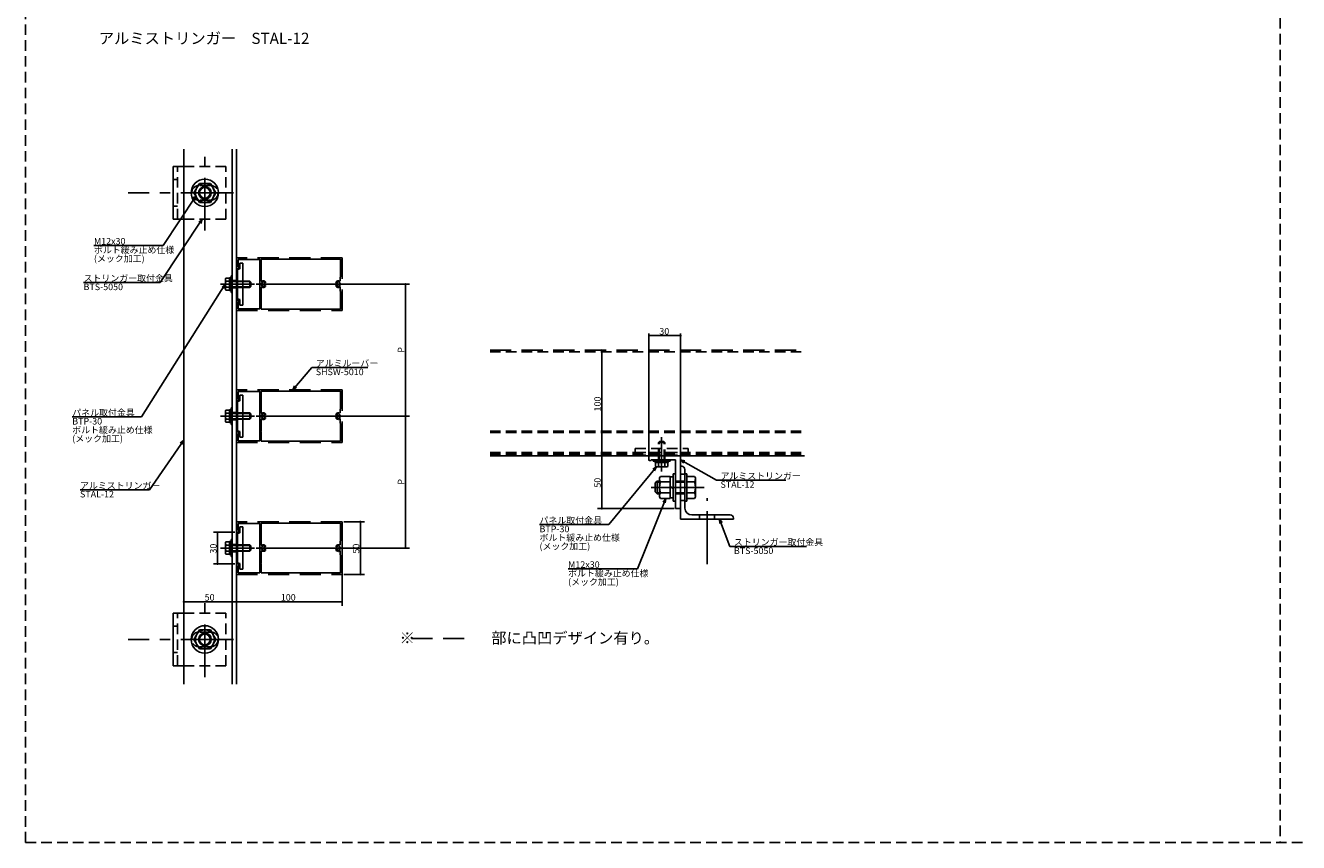
# Model space of a CAD drawing. Extents: x 0 to 1189, y -421 to 841.
# Drawn here: x 0 to 603, y -421 to -33 of the extents above; entities that cross this region are included whole.
import ezdxf

# ---------------------------------------------------------------- set-up
doc = ezdxf.new("R2010")
doc.units = 0
doc.header["$LTSCALE"] = 20
for name, pattern in [('CENTER', [2, 1.25, -0.25, 0.25, -0.25]), ('DASHED', [0.75, 0.5, -0.25]), ('HIDDEN', [0.375, 0.25, -0.125])]:
    doc.linetypes.add(name, pattern=pattern)
for name, color, linetype in [('BOLT', 2, 'CONTINUOUS'), ('PANEL', 4, 'CONTINUOUS'), ('SA101', 1, 'CONTINUOUS'), ('STRINGER', 7, 'CONTINUOUS'), ('SUNPO', 3, 'CONTINUOUS')]:
    doc.layers.add(name, color=color, linetype=linetype)
doc.styles.add('KNJYOKO', font='TXT', dxfattribs={"bigfont": 'BIGFONT'})
doc.dimstyles.get("Standard").update_dxf_attribs({"dimtxt": 0.18, "dimasz": 0.18, "dimexe": 0.18, "dimexo": 0.0625, "dimgap": 0.09, "dimtad": 0, "dimtih": 1, "dimtoh": 1, "dimdec": 4, "dimzin": 0, "dimdsep": 46, "dimtxsty": 'STANDARD', "dimcen": 0.09, "dimadec": 0, "dimazin": 0, "dimtfac": 1, "dimtdec": 4, "dimtofl": 0, "dimtmove": 0, "dimatfit": 3, "dimfxl": 1, "dimtolj": 1, "dimtzin": 0, "dimarcsym": 0})

# ---------------------------------------------------------------- blocks, each defined once
blk = doc.blocks.new('M12')
at = {"layer": 'SUNPO', "color": 0, "linetype": 'ByBlock'}
for p, q in [((0, 0), (-13.35, -33.39)), ((0, 0), (-1.3, -1.63)), ((-0.19, -2.08), (0, 0)), ((-13.35, -33.39), (-46.21, -33.39))]:
    blk.add_line(p, q, dxfattribs=at)
blk.add_text('M12x30', height=3.1, dxfattribs=at).set_placement((-46.21, -32.89))
at = {"layer": 'SUNPO', "color": 0, "linetype": 'ByBlock', "style": 'KNJYOKO'}
for s, p in [('ボルト緩み止め仕様', (-46.21, -36.99)), ('(メック加工)', (-46.21, -41.09))]:
    blk.add_text(s, height=3.1, dxfattribs=at).set_placement(p)
blk = doc.blocks.new('M13')
at = {"layer": 'SUNPO', "color": 0, "linetype": 'ByBlock'}
for p, q in [((0, 0), (-22.48, -27.37)), ((0, 0), (-1.73, -1.16)), ((-0.81, -1.93), (0, 0)), ((-22.48, -27.37), (-55.35, -27.37))]:
    blk.add_line(p, q, dxfattribs=at)
at = {"layer": 'SUNPO', "color": 0, "linetype": 'ByBlock', "style": 'KNJYOKO'}
for s, p in [('パネル取付金具', (-55.35, -26.87)), ('ボルト緩み止め仕様', (-55.35, -35.07)), ('(メック加工)', (-55.35, -39.17))]:
    blk.add_text(s, height=3.1, dxfattribs=at).set_placement(p)
at = {"layer": 'SUNPO', "color": 0, "linetype": 'ByBlock'}
blk.add_text('BTP-30', height=3.1, dxfattribs=at).set_placement((-55.35, -30.97))
blk = doc.blocks.new('M14')
at = {"layer": 'SUNPO', "color": 0, "linetype": 'ByBlock'}
for p, q in [((0, 0), (16.96, -9.64)), ((2.04, -0.47), (0, 0)), ((0, 0), (1.44, -1.51)), ((16.96, -9.64), (49.83, -9.64))]:
    blk.add_line(p, q, dxfattribs=at)
at = {"layer": 'SUNPO', "color": 0, "linetype": 'ByBlock', "style": 'KNJYOKO'}
blk.add_text('アルミストリンガー', height=3.1, dxfattribs=at).set_placement((18.89, -9.14))
at = {"layer": 'SUNPO', "color": 0, "linetype": 'ByBlock'}
blk.add_text('STAL-12', height=3.1, dxfattribs=at).set_placement((18.89, -13.24))
blk = doc.blocks.new('M15')
at = {"layer": 'SUNPO', "color": 0, "linetype": 'ByBlock'}
for p, q in [((0, 0), (4.92, -12.94)), ((1.27, -1.66), (0, 0)), ((0, 0), (0.15, -2.08)), ((4.92, -12.94), (41.27, -12.94))]:
    blk.add_line(p, q, dxfattribs=at)
at = {"layer": 'SUNPO', "color": 0, "linetype": 'ByBlock', "style": 'KNJYOKO'}
blk.add_text('ストリンガー取付金具', height=3.1, dxfattribs=at).set_placement((6.85, -12.44))
at = {"layer": 'SUNPO', "color": 0, "linetype": 'ByBlock'}
blk.add_text('BTS-5050', height=3.1, dxfattribs=at).set_placement((6.85, -16.54))
blk = doc.blocks.new('*D37')
at = {"layer": 'SUNPO', "color": 0, "linetype": 'ByBlock'}
for p, q in [((295.41, -236.76), (295.41, -179.41)), ((310.41, -180.41), (295.41, -180.41)), ((310.41, -236.51), (310.41, -179.41))]:
    blk.add_line(p, q, dxfattribs=at)
at = {"layer": 'SUNPO', "color": 0, "linetype": 'ByBlock', "const_width": 0.5}
for points in [[(295.66, -180.41, 1), (295.16, -180.41, 1)], [(310.66, -180.41, 1), (310.16, -180.41, 1)]]:
    blk.add_lwpolyline(points, format="xyb", close=True, dxfattribs=at)
at = {"layer": 'SUNPO', "color": 0, "linetype": 'ByBlock'}
blk.add_text('30', height=3.1, dxfattribs=at).set_placement((300.31, -179.91))
blk = doc.blocks.new('M24')
at = {"layer": 'SUNPO', "color": 0, "linetype": 'ByBlock'}
for p, q in [((0, 0), (-16.29, -23.48)), ((0, 0), (-1.63, -1.3)), ((-0.65, -1.99), (0, 0)), ((-16.29, -23.48), (-49.15, -23.48))]:
    blk.add_line(p, q, dxfattribs=at)
blk.add_text('STAL-12', height=3.1, dxfattribs=at).set_placement((-49.15, -27.08))
at = {"layer": 'SUNPO', "color": 0, "linetype": 'ByBlock', "style": 'KNJYOKO'}
blk.add_text('アルミストリンガー', height=3.1, dxfattribs=at).set_placement((-49.15, -22.98))
blk = doc.blocks.new('M25')
at = {"layer": 'SUNPO', "color": 0, "linetype": 'ByBlock'}
for p, q in [((0, 0), (-19.79, -29.99)), ((0, 0), (-1.6, -1.34)), ((-0.6, -2), (0, 0)), ((-19.79, -29.99), (-56.14, -29.99))]:
    blk.add_line(p, q, dxfattribs=at)
at = {"layer": 'SUNPO', "color": 0, "linetype": 'ByBlock', "style": 'KNJYOKO'}
blk.add_text('ストリンガー取付金具', height=3.1, dxfattribs=at).set_placement((-56.14, -29.49))
at = {"layer": 'SUNPO', "color": 0, "linetype": 'ByBlock'}
blk.add_text('BTS-5050', height=3.1, dxfattribs=at).set_placement((-56.14, -33.59))
blk = doc.blocks.new('M26')
at = {"layer": 'SUNPO', "color": 0, "linetype": 'ByBlock'}
for p, q in [((0, 0), (-15.35, -23.48)), ((0, 0), (-1.6, -1.35)), ((-0.59, -2), (0, 0)), ((-15.35, -23.48), (-48.22, -23.48))]:
    blk.add_line(p, q, dxfattribs=at)
at = {"layer": 'SUNPO', "color": 0, "linetype": 'ByBlock', "style": 'KNJYOKO'}
for s, p in [('ボルト緩み止め仕様', (-48.22, -27.08)), ('(メック加工)', (-48.22, -31.18))]:
    blk.add_text(s, height=3.1, dxfattribs=at).set_placement(p)
at = {"layer": 'SUNPO', "color": 0, "linetype": 'ByBlock'}
blk.add_text('M12x30', height=3.1, dxfattribs=at).set_placement((-48.22, -22.98))
blk = doc.blocks.new('M27')
at = {"layer": 'SUNPO', "color": 0, "linetype": 'ByBlock'}
for p, q in [((0, 0), (-39.65, -62.85)), ((0, 0), (-1.57, -1.37)), ((-0.56, -2.01), (0, 0)), ((-39.65, -62.85), (-72.52, -62.85))]:
    blk.add_line(p, q, dxfattribs=at)
at = {"layer": 'SUNPO', "color": 0, "linetype": 'ByBlock', "style": 'KNJYOKO'}
for s, p in [('パネル取付金具', (-72.52, -62.35)), ('ボルト緩み止め仕様', (-72.52, -70.55)), ('(メック加工)', (-72.52, -74.65))]:
    blk.add_text(s, height=3.1, dxfattribs=at).set_placement(p)
at = {"layer": 'SUNPO', "color": 0, "linetype": 'ByBlock'}
blk.add_text('BTP-30', height=3.1, dxfattribs=at).set_placement((-72.52, -66.45))
blk = doc.blocks.new('*D69')
at = {"layer": 'SUNPO', "color": 0, "linetype": 'ByBlock'}
for p, q in [((109.33, -156.03), (182, -156.03)), ((180, -156.03), (180, -218.53)), ((109.33, -218.53), (182, -218.53))]:
    blk.add_line(p, q, dxfattribs=at)
at = {"layer": 'SUNPO', "color": 0, "linetype": 'ByBlock', "const_width": 0.5}
for points in [[(180.25, -156.03, 1), (179.75, -156.03, 1)], [(180.25, -218.53, 1), (179.75, -218.53, 1)]]:
    blk.add_lwpolyline(points, format="xyb", close=True, dxfattribs=at)
at = {"layer": 'SUNPO', "color": 0, "linetype": 'ByBlock'}
blk.add_text('P', height=3.1, rotation=90, dxfattribs=at).set_placement((179.5, -188.48))
blk = doc.blocks.new('*D70')
at = {"layer": 'SUNPO', "color": 0, "linetype": 'ByBlock'}
for p, q in [((109.33, -218.53), (182, -218.53)), ((180, -218.53), (180, -281.03)), ((109.33, -281.03), (182, -281.03))]:
    blk.add_line(p, q, dxfattribs=at)
at = {"layer": 'SUNPO', "color": 0, "linetype": 'ByBlock', "const_width": 0.5}
for points in [[(180.25, -218.53, 1), (179.75, -218.53, 1)], [(180.25, -281.03, 1), (179.75, -281.03, 1)]]:
    blk.add_lwpolyline(points, format="xyb", close=True, dxfattribs=at)
at = {"layer": 'SUNPO', "color": 0, "linetype": 'ByBlock'}
blk.add_text('P', height=3.1, rotation=90, dxfattribs=at).set_placement((179.5, -250.98))
blk = doc.blocks.new('*D71')
at = {"layer": 'SUNPO', "color": 0, "linetype": 'ByBlock'}
for p, q in [((99.2, -273.53), (89.05, -273.53)), ((91.05, -288.53), (91.05, -273.53)), ((99.2, -288.53), (89.05, -288.53))]:
    blk.add_line(p, q, dxfattribs=at)
at = {"layer": 'SUNPO', "color": 0, "linetype": 'ByBlock', "const_width": 0.5}
for points in [[(91.3, -273.53, 1), (90.8, -273.53, 1)], [(91.3, -288.53, 1), (90.8, -288.53, 1)]]:
    blk.add_lwpolyline(points, format="xyb", close=True, dxfattribs=at)
at = {"layer": 'SUNPO', "color": 0, "linetype": 'ByBlock'}
blk.add_text('30', height=3.1, rotation=90, dxfattribs=at).set_placement((90.55, -283.63))
blk = doc.blocks.new('*D72')
at = {"layer": 'SUNPO', "color": 0, "linetype": 'ByBlock'}
blk.add_line((75, -306.43), (100, -306.43), dxfattribs=at)
at = {"layer": 'SUNPO', "color": 0, "linetype": 'ByBlock', "const_width": 0.5}
for points in [[(75.25, -306.43, 1), (74.75, -306.43, 1)], [(100.25, -306.43, 1), (99.75, -306.43, 1)]]:
    blk.add_lwpolyline(points, format="xyb", close=True, dxfattribs=at)
at = {"layer": 'SUNPO', "color": 0, "linetype": 'ByBlock'}
blk.add_text('50', height=3.1, dxfattribs=at).set_placement((84.9, -305.93))
blk = doc.blocks.new('*D73')
at = {"layer": 'SUNPO', "color": 0, "linetype": 'ByBlock'}
for p, q in [((150, -270.58), (150, -308.43)), ((100, -306.43), (150, -306.43))]:
    blk.add_line(p, q, dxfattribs=at)
at = {"layer": 'SUNPO', "color": 0, "linetype": 'ByBlock', "const_width": 0.5}
for points in [[(100.25, -306.43, 1), (99.75, -306.43, 1)], [(150.25, -306.43, 1), (149.75, -306.43, 1)]]:
    blk.add_lwpolyline(points, format="xyb", close=True, dxfattribs=at)
at = {"layer": 'SUNPO', "color": 0, "linetype": 'ByBlock'}
blk.add_text('100', height=3.1, dxfattribs=at).set_placement((121, -305.93))
blk = doc.blocks.new('*D81')
at = {"layer": 'SUNPO', "color": 0, "linetype": 'ByBlock'}
blk.add_line((273.09, -237.31), (273.09, -187.31), dxfattribs=at)
at = {"layer": 'SUNPO', "color": 0, "linetype": 'ByBlock', "const_width": 0.5}
for points in [[(273.34, -187.31, 1), (272.84, -187.31, 1)], [(273.34, -237.31, 1), (272.84, -237.31, 1)]]:
    blk.add_lwpolyline(points, format="xyb", close=True, dxfattribs=at)
at = {"layer": 'SUNPO', "color": 0, "linetype": 'ByBlock'}
blk.add_text('100', height=3.1, rotation=90, dxfattribs=at).set_placement((272.59, -216.3))
blk = doc.blocks.new('*D82')
at = {"layer": 'SUNPO', "color": 0, "linetype": 'ByBlock'}
for p, q in [((273.09, -262.31), (273.09, -237.31)), ((307.36, -262.31), (271.09, -262.31))]:
    blk.add_line(p, q, dxfattribs=at)
at = {"layer": 'SUNPO', "color": 0, "linetype": 'ByBlock', "const_width": 0.5}
for points in [[(273.34, -237.31, 1), (272.84, -237.31, 1)], [(273.34, -262.31, 1), (272.84, -262.31, 1)]]:
    blk.add_lwpolyline(points, format="xyb", close=True, dxfattribs=at)
at = {"layer": 'SUNPO', "color": 0, "linetype": 'ByBlock'}
blk.add_text('50', height=3.1, rotation=90, dxfattribs=at).set_placement((272.59, -252.41))
blk = doc.blocks.new('M33')
at = {"layer": 'SUNPO', "color": 0, "linetype": 'ByBlock'}
for p, q in [((0, 0), (8.94, 10.49)), ((8.94, 10.49), (35.59, 10.49)), ((0.84, 1.91), (0, 0)), ((0, 0), (1.75, 1.13))]:
    blk.add_line(p, q, dxfattribs=at)
at = {"layer": 'SUNPO', "color": 0, "linetype": 'ByBlock', "style": 'KNJYOKO'}
blk.add_text('アルミルーバー', height=3.1, dxfattribs=at).set_placement((10.86, 10.99))
at = {"layer": 'SUNPO', "color": 0, "linetype": 'ByBlock'}
blk.add_text('SHSW-5010', height=3.1, dxfattribs=at).set_placement((10.86, 6.89))
blk = doc.blocks.new('*D91')
at = {"layer": 'SUNPO', "color": 0, "linetype": 'ByBlock'}
for p, q in [((150.8, -268.53), (160.71, -268.53)), ((158.71, -293.53), (158.71, -268.53)), ((150.8, -293.53), (160.71, -293.53))]:
    blk.add_line(p, q, dxfattribs=at)
at = {"layer": 'SUNPO', "color": 0, "linetype": 'ByBlock', "const_width": 0.5}
for points in [[(158.96, -268.53, 1), (158.46, -268.53, 1)], [(158.96, -293.53, 1), (158.46, -293.53, 1)]]:
    blk.add_lwpolyline(points, format="xyb", close=True, dxfattribs=at)
at = {"layer": 'SUNPO', "color": 0, "linetype": 'ByBlock'}
blk.add_text('50', height=3.1, rotation=90, dxfattribs=at).set_placement((158.21, -283.63))

msp = doc.modelspace()

# ---------------------------------------------------------------- linework, layer by layer
at = {"layer": 'BOLT', "linetype": 'CENTER'}
for p, q in [((85, -130.67019), (85, -95.31547)), ((98.6031, -112.76442), (48.71348, -112.76442)), ((92.42838, -156.02883), (108.53198, -156.02883)), ((92.42838, -218.52883), (108.53198, -218.52883)), ((301.4093, -244.79666), (301.4093, -228.43526)), ((321.49031, -252.30662), (295.21446, -252.30662)), ((322.9093, -288.59314), (322.9093, -257.44089)), ((92.42838, -281.02883), (108.53198, -281.02883)), ((85, -342.19902), (85, -306.8443)), ((98.6031, -324.29325), (48.71348, -324.29325))]:
    msp.add_line(p, q, dxfattribs=at)
at = {"layer": 'BOLT', "linetype": 'Continuous'}
for p, q in [((70, -125.26442), (70, -100.26442)), ((70, -100.26442), (75, -100.26442)), ((82.40192, -108.26442), (79.80385, -112.76442)), ((87.59808, -108.26442), (82.40192, -108.26442)), ((90.19615, -112.76442), (87.59808, -108.26442)), ((79.80385, -112.76442), (82.40192, -117.26442)), ((87.59808, -117.26442), (90.19615, -112.76442)), ((82.40192, -117.26442), (87.59808, -117.26442)), ((70, -125.26442), (75, -125.26442)), ((101.5, -148.77883), (100.5, -149.04678)), ((100.5, -149.04678), (100.5, -163.01088)), ((103, -146.02883), (101.5, -146.02883)), ((101.5, -146.02883), (101.5, -148.77883)), ((103, -146.02883), (103, -166.02883)), ((94.97329, -153.14208), (94.75, -153.52883)), ((94.75, -158.52883), (94.75, -153.52883)), ((94.97329, -153.14208), (96.75, -153.14208)), ((95.02578, -154.58546), (96.75, -154.58546)), ((96.75, -159.07883), (96.75, -152.97883)), ((96.75, -152.97883), (97.5, -152.97883)), ((96.75, -158.91558), (96.75, -153.14208)), ((96.75, -156.3435), (97.125, -156.02883)), ((97.125, -156.02883), (97.5, -155.71417)), ((97.5, -160.02883), (97.5, -152.02883)), ((97.5, -152.02883), (98, -152.02883)), ((97.5, -159.07883), (97.5, -152.97883)), ((98, -160.02883), (98, -152.02883)), ((98, -154.52883), (100.5, -154.52883)), ((98, -154.79933), (100.5, -154.79933)), ((103, -154.52883), (106.25, -154.52883)), ((103, -154.79933), (106.5205, -154.79933)), ((106.25, -157.52883), (106.25, -154.52883)), ((106.25, -154.52883), (106.75, -155.02883)), ((106.75, -157.02883), (106.75, -155.02883)), ((94.97329, -158.91558), (94.75, -158.52883)), ((94.97329, -158.91558), (96.75, -158.91558)), ((95.02578, -157.47221), (96.75, -157.47221)), ((96.75, -159.07883), (97.5, -159.07883)), ((97.5, -160.02883), (98, -160.02883)), ((98, -157.25833), (100.5, -157.25833)), ((98, -157.52883), (100.5, -157.52883)), ((103, -157.25833), (106.5205, -157.25833)), ((103, -157.52883), (106.25, -157.52883)), ((106.25, -157.52883), (106.75, -157.02883)), ((101.5, -163.27883), (100.5, -163.01088)), ((101.5, -163.27883), (101.5, -166.02883)), ((103, -166.02883), (101.5, -166.02883)), ((103, -208.52883), (101.5, -208.52883)), ((101.5, -208.52883), (101.5, -211.27883)), ((103, -208.52883), (103, -228.52883)), ((94.97329, -215.64208), (94.75, -216.02883)), ((94.75, -221.02883), (94.75, -216.02883)), ((94.97329, -215.64208), (96.75, -215.64208)), ((95.02578, -217.08546), (96.75, -217.08546)), ((96.75, -221.57883), (96.75, -215.47883)), ((96.75, -215.47883), (97.5, -215.47883)), ((96.75, -221.41558), (96.75, -215.64208)), ((97.5, -222.52883), (97.5, -214.52883)), ((97.5, -214.52883), (98, -214.52883)), ((97.5, -221.57883), (97.5, -215.47883)), ((98, -222.52883), (98, -214.52883)), ((98, -217.02883), (100.5, -217.02883)), ((101.5, -211.27883), (100.5, -211.54678)), ((100.5, -211.54678), (100.5, -225.51088)), ((103, -217.02883), (106.25, -217.02883)), ((106.25, -220.02883), (106.25, -217.02883)), ((106.25, -217.02883), (106.75, -217.52883)), ((94.97329, -221.41558), (94.75, -221.02883)), ((94.97329, -221.41558), (96.75, -221.41558)), ((95.02578, -219.97221), (96.75, -219.97221)), ((96.75, -218.8435), (97.125, -218.52883)), ((96.75, -221.57883), (97.5, -221.57883)), ((97.125, -218.52883), (97.5, -218.21417)), ((97.5, -222.52883), (98, -222.52883)), ((98, -217.29933), (100.5, -217.29933)), ((98, -219.75833), (100.5, -219.75833)), ((98, -220.02883), (100.5, -220.02883)), ((103, -217.29933), (106.5205, -217.29933)), ((103, -219.75833), (106.5205, -219.75833)), ((103, -220.02883), (106.25, -220.02883)), ((106.25, -220.02883), (106.75, -219.52883)), ((106.75, -219.52883), (106.75, -217.52883)), ((101.5, -225.77883), (100.5, -225.51088)), ((101.5, -225.77883), (101.5, -228.52883)), ((103, -228.52883), (101.5, -228.52883)), ((297.4093, -239.80662), (297.4093, -239.30662)), ((297.4093, -239.30662), (305.4093, -239.30662)), ((305.4093, -239.80662), (297.4093, -239.80662)), ((298.3593, -240.55662), (298.3593, -239.80662)), ((304.4593, -240.55662), (298.3593, -240.55662)), ((298.52255, -242.33333), (298.52255, -240.55662)), ((304.29605, -240.55662), (298.52255, -240.55662)), ((304.2843, -239.80662), (298.5343, -239.80662)), ((299.96593, -242.28084), (299.96593, -240.55662)), ((301.4093, -240.18162), (301.09464, -239.80662)), ((301.72397, -240.55662), (301.4093, -240.18162)), ((302.85268, -242.28084), (302.85268, -240.55662)), ((304.29605, -242.33333), (304.29605, -240.55662)), ((304.4593, -240.55662), (304.4593, -239.80662)), ((305.4093, -239.80662), (305.4093, -239.30662)), ((298.52255, -242.33333), (298.9093, -242.55662)), ((303.9093, -242.55662), (298.9093, -242.55662)), ((300.81123, -247.11047), (300.4093, -247.80662)), ((300.81123, -247.11047), (305.4093, -247.11047)), ((304.29605, -242.33333), (303.9093, -242.55662)), ((305.4093, -247.11047), (305.4093, -257.50277)), ((306.9093, -258.80662), (306.9093, -245.80662)), ((306.9093, -245.80662), (307.9093, -245.80662)), ((307.9093, -245.80662), (307.9093, -258.80662)), ((307.9093, -245.80662), (307.9093, -258.80662)), ((310.4093, -267.30662), (310.4093, -242.30662)), ((310.9093, -242.30662), (310.4093, -242.30662)), ((312.4093, -262.05662), (312.4093, -243.80662)), ((312.4093, -245.80662), (312.4093, -258.80662)), ((312.4093, -245.80662), (313.4093, -245.80662)), ((313.4093, -258.80662), (313.4093, -245.80662)), ((317.00738, -247.11047), (313.4093, -247.11047)), ((317.00738, -247.11047), (317.4093, -247.80662)), ((299.2843, -249.30662), (298.4093, -250.18162)), ((298.4093, -254.43162), (298.4093, -250.18162)), ((300.4093, -249.78012), (298.8108, -249.78012)), ((299.2843, -255.30662), (299.2843, -249.30662)), ((300.4093, -249.30662), (299.2843, -249.30662)), ((300.4093, -256.80662), (300.4093, -247.80662)), ((300.9057, -249.70854), (305.4093, -249.70854)), ((305.4093, -247.30662), (306.9093, -247.30662)), ((306.9093, -253.06162), (305.4093, -251.56162)), ((310.4093, -262.05662), (310.4093, -252.45662)), ((316.9129, -249.70854), (313.4093, -249.70854)), ((317.4093, -256.80662), (317.4093, -247.80662)), ((299.2843, -255.30662), (298.4093, -254.43162)), ((300.4093, -254.83312), (298.8108, -254.83312)), ((300.4093, -255.30662), (299.2843, -255.30662)), ((300.81123, -257.50277), (300.4093, -256.80662)), ((300.81123, -257.50277), (305.4093, -257.50277)), ((300.9057, -254.9047), (305.4093, -254.9047)), ((305.4093, -257.30662), (306.9093, -257.30662)), ((306.9093, -258.80662), (307.9093, -258.80662)), ((312.4093, -258.80662), (313.4093, -258.80662)), ((316.9129, -254.9047), (313.4093, -254.9047)), ((317.00738, -257.50277), (313.4093, -257.50277)), ((317.00738, -257.50277), (317.4093, -256.80662)), ((333.9093, -265.30662), (315.6593, -265.30662)), ((103, -271.02883), (101.5, -271.02883)), ((101.5, -271.02883), (101.5, -273.77883)), ((103, -271.02883), (103, -291.02883)), ((310.4093, -267.30662), (335.4093, -267.30662)), ((335.4093, -267.30662), (335.4093, -266.80662)), ((97.5, -285.02883), (97.5, -277.02883)), ((97.5, -277.02883), (98, -277.02883)), ((98, -285.02883), (98, -277.02883)), ((101.5, -273.77883), (100.5, -274.04678)), ((100.5, -274.04678), (100.5, -288.01088)), ((94.97329, -278.14208), (94.75, -278.52883)), ((94.75, -283.52883), (94.75, -278.52883)), ((94.97329, -278.14208), (96.75, -278.14208)), ((95.02578, -279.58546), (96.75, -279.58546)), ((95.02578, -282.47221), (96.75, -282.47221)), ((96.75, -284.07883), (96.75, -277.97883)), ((96.75, -277.97883), (97.5, -277.97883)), ((96.75, -283.91558), (96.75, -278.14208)), ((96.75, -281.3435), (97.125, -281.02883)), ((97.125, -281.02883), (97.5, -280.71417)), ((97.5, -284.07883), (97.5, -277.97883)), ((98, -279.52883), (100.5, -279.52883)), ((98, -279.79933), (100.5, -279.79933)), ((98, -282.25833), (100.5, -282.25833)), ((98, -282.52883), (100.5, -282.52883)), ((103, -279.52883), (106.25, -279.52883)), ((103, -279.79933), (106.5205, -279.79933)), ((103, -282.25833), (106.5205, -282.25833)), ((103, -282.52883), (106.25, -282.52883)), ((106.25, -282.52883), (106.25, -279.52883)), ((106.25, -279.52883), (106.75, -280.02883)), ((106.25, -282.52883), (106.75, -282.02883)), ((106.75, -282.02883), (106.75, -280.02883)), ((94.97329, -283.91558), (94.75, -283.52883)), ((94.97329, -283.91558), (96.75, -283.91558)), ((96.75, -284.07883), (97.5, -284.07883)), ((97.5, -285.02883), (98, -285.02883)), ((101.5, -288.27883), (100.5, -288.01088)), ((101.5, -288.27883), (101.5, -291.02883)), ((103, -291.02883), (101.5, -291.02883)), ((70, -336.79325), (70, -311.79325)), ((70, -311.79325), (75, -311.79325)), ((82.40192, -319.79325), (79.80385, -324.29325)), ((79.80385, -324.29325), (82.40192, -328.79325)), ((87.59808, -319.79325), (82.40192, -319.79325)), ((90.19615, -324.29325), (87.59808, -319.79325)), ((87.59808, -328.79325), (90.19615, -324.29325)), ((82.40192, -328.79325), (87.59808, -328.79325)), ((70, -336.79325), (75, -336.79325))]:
    msp.add_line(p, q, dxfattribs=at)
at = {"layer": 'BOLT', "linetype": 'HIDDEN'}
for p, q in [((72, -125.26442), (72, -100.26442)), ((75, -100.26442), (95, -100.26442)), ((95, -125.26442), (95, -100.26442)), ((72, -106.51442), (70, -106.51442)), ((87.75, -109.26442), (82.25, -109.26442)), ((72, -119.01442), (70, -119.01442)), ((87.75, -116.26442), (82.25, -116.26442)), ((75, -125.26442), (95, -125.26442)), ((100.5, -154.52883), (103, -154.52883)), ((103, -154.79933), (100.5, -154.79933)), ((100.5, -157.25833), (103, -157.25833)), ((103, -157.52883), (100.5, -157.52883)), ((100.5, -217.02883), (103, -217.02883)), ((103, -217.29933), (100.5, -217.29933)), ((100.5, -219.75833), (103, -219.75833)), ((103, -220.02883), (100.5, -220.02883)), ((288.9093, -233.80662), (313.9093, -233.80662)), ((288.9093, -237.05662), (288.9093, -233.80662)), ((299.9093, -231.05662), (300.4093, -230.55662)), ((302.9093, -231.05662), (299.9093, -231.05662)), ((299.9093, -239.30662), (299.9093, -231.05662)), ((300.1798, -239.30662), (300.1798, -230.78612)), ((302.4093, -230.55662), (300.4093, -230.55662)), ((302.9093, -231.05662), (302.4093, -230.55662)), ((302.6388, -239.30662), (302.6388, -230.78612)), ((302.9093, -239.30662), (302.9093, -231.05662)), ((313.9093, -237.05662), (313.9093, -233.80662)), ((288.9093, -235.80662), (313.9093, -235.80662)), ((288.9093, -237.05662), (313.9093, -237.05662)), ((299.9093, -239.30662), (299.9093, -237.80662)), ((312.4093, -246.05662), (310.4093, -246.05662)), ((312.4093, -249.30662), (307.9093, -249.30662)), ((312.4093, -249.78012), (307.9093, -249.78012)), ((312.4093, -254.83312), (307.9093, -254.83312)), ((312.4093, -255.30662), (307.9093, -255.30662)), ((312.4093, -258.55662), (310.4093, -258.55662)), ((319.4093, -267.30662), (319.4093, -265.30662)), ((326.4093, -265.30662), (326.4093, -267.30662)), ((100.5, -279.52883), (103, -279.52883)), ((103, -279.79933), (100.5, -279.79933)), ((100.5, -282.25833), (103, -282.25833)), ((103, -282.52883), (100.5, -282.52883)), ((72, -336.79325), (72, -311.79325)), ((75, -311.79325), (95, -311.79325)), ((95, -336.79325), (95, -311.79325)), ((72, -318.04325), (70, -318.04325)), ((87.75, -320.79325), (82.25, -320.79325)), ((72, -330.54325), (70, -330.54325)), ((87.75, -327.79325), (82.25, -327.79325)), ((75, -336.79325), (95, -336.79325))]:
    msp.add_line(p, q, dxfattribs=at)
at = {"layer": 'BOLT', "linetype": 'Continuous'}
for centre, radius in [((85, -112.76442), 6.5), ((85, -112.76442), 4.5), ((85, -112.76442), 3), ((85, -112.76442), 2.5265), ((85, -324.29325), 6.5), ((85, -324.29325), 4.5), ((85, -324.29325), 3), ((85, -324.29325), 2.5265)]:
    msp.add_circle(centre, radius, dxfattribs=at)
at = {"layer": 'BOLT', "linetype": 'HIDDEN'}
for centre, start, end in [((82.25, -112.76442), 90, 270), ((87.75, -112.76442), 270, 90), ((82.25, -324.29325), 90, 270), ((87.75, -324.29325), 270, 90)]:
    msp.add_arc(centre, 3.5, start, end, dxfattribs=at)
at = {"layer": 'BOLT', "linetype": 'Continuous'}
for centre, radius, start, end in [((95.83219, -153.86377), 1.08219, 180, 221.82654809), ((98.66509, -156.02883), 3.91509, 158.36639223, 201.63360777), ((95.83219, -158.1939), 1.08219, 138.17345191, 180), ((95.83219, -216.36377), 1.08219, 180, 221.82654809), ((98.66509, -218.52883), 3.91509, 158.36639223, 201.63360777), ((95.83219, -220.6939), 1.08219, 138.17345191, 180), ((299.24424, -241.47443), 1.08219, 270, 311.82654809), ((301.4093, -238.64153), 3.91509, 248.36639223, 291.63360777), ((303.57437, -241.47443), 1.08219, 228.17345191, 270), ((310.9093, -243.80662), 1.5, 0, 90), ((302.35724, -248.40951), 1.94794, 180, 221.82654809), ((307.45646, -252.30662), 7.04716, 158.36639223, 201.63360777), ((315.46136, -248.40951), 1.94794, 318.17345191, 0), ((310.36214, -252.30662), 7.04716, 338.36639223, 21.63360777), ((302.35724, -256.20373), 1.94794, 138.17345191, 180), ((315.46136, -256.20373), 1.94794, 0, 41.82654809), ((315.6593, -262.05662), 3.25, 180, 270), ((333.9093, -266.80662), 1.5, 0, 90), ((95.83219, -278.86377), 1.08219, 180, 221.82654809), ((98.66509, -281.02883), 3.91509, 158.36639223, 201.63360777), ((95.83219, -283.1939), 1.08219, 138.17345191, 180)]:
    msp.add_arc(centre, radius, start, end, dxfattribs=at)
at = {"layer": 'PANEL', "linetype": 'Continuous'}
for p, q in [((100, -143.52883), (100, -148.52883)), ((100.75, -144.37883), (100.75, -147.77883)), ((100.75, -144.37883), (111, -144.37883)), ((111, -144.37883), (111, -167.67883)), ((111.6, -144.22883), (111.6, -148.37883)), ((111.6, -144.22883), (149.3, -144.22883)), ((149.3, -151.02883), (149.3, -144.22883)), ((101.5, -148.52883), (100, -148.52883)), ((101.5, -147.77883), (100.75, -147.77883)), ((101.5, -147.77883), (101.5, -148.52883)), ((111.6, -148.67883), (111.6, -154.41638)), ((111.7125, -156.27669), (111.71161, -156.27669)), ((111.71252, -155.78085), (111.71163, -155.78085)), ((112.40215, -155.09127), (112.40214, -155.09038)), ((112.4075, -155.08628), (112.4075, -155.0854)), ((112.89798, -155.09128), (112.89798, -155.09039)), ((148.00202, -155.09128), (148.00202, -155.09039)), ((148.4925, -155.08628), (148.4925, -155.0854)), ((148.49785, -155.09127), (148.49786, -155.09038)), ((149.3, -151.02883), (149.07458, -154.34018)), ((149.18748, -155.78085), (149.18837, -155.78085)), ((149.1875, -156.27669), (149.18839, -156.27669)), ((111.6, -157.64128), (111.6, -163.37883)), ((112.40209, -156.96632), (112.40209, -156.96721)), ((112.89792, -156.96633), (112.89793, -156.96722)), ((148.00208, -156.96633), (148.00207, -156.96722)), ((148.49791, -156.96632), (148.49791, -156.96721)), ((149.3, -161.02883), (149.07458, -157.71749)), ((149.3, -167.82883), (149.3, -161.02883)), ((100, -163.52883), (101.5, -163.52883)), ((100, -163.52883), (100, -168.52883)), ((100.75, -164.27883), (101.5, -164.27883)), ((100.75, -164.27883), (100.75, -167.67883)), ((100.75, -167.67883), (111, -167.67883)), ((101.5, -163.52883), (101.5, -164.27883)), ((111.6, -163.67883), (111.6, -167.82883)), ((111.6, -167.82883), (149.3, -167.82883)), ((100, -206.02883), (100, -211.02883)), ((101.5, -211.02883), (100, -211.02883)), ((100.75, -206.87883), (100.75, -210.27883)), ((100.75, -206.87883), (111, -206.87883)), ((101.5, -210.27883), (100.75, -210.27883)), ((101.5, -210.27883), (101.5, -211.02883)), ((111, -206.87883), (111, -230.17883)), ((111.6, -206.72883), (111.6, -210.87883)), ((111.6, -206.72883), (149.3, -206.72883)), ((149.3, -213.52883), (149.3, -206.72883)), ((111.6, -211.17883), (111.6, -216.91638)), ((149.3, -213.52883), (149.07458, -216.84018)), ((111.6, -220.14128), (111.6, -225.87883)), ((111.7125, -218.77669), (111.71161, -218.77669)), ((111.71252, -218.28085), (111.71163, -218.28085)), ((112.40209, -219.46632), (112.40209, -219.46721)), ((112.40215, -217.59127), (112.40214, -217.59038)), ((112.4075, -217.58628), (112.4075, -217.5854)), ((112.89792, -219.46633), (112.89793, -219.46722)), ((112.89798, -217.59128), (112.89798, -217.59039)), ((148.00202, -217.59128), (148.00202, -217.59039)), ((148.00208, -219.46633), (148.00207, -219.46722)), ((148.4925, -217.58628), (148.4925, -217.5854)), ((148.49785, -217.59127), (148.49786, -217.59038)), ((148.49791, -219.46632), (148.49791, -219.46721)), ((149.3, -223.52883), (149.07458, -220.21749)), ((149.18748, -218.28085), (149.18837, -218.28085)), ((149.1875, -218.77669), (149.18839, -218.77669)), ((100, -226.02883), (101.5, -226.02883)), ((100, -226.02883), (100, -231.02883)), ((100.75, -226.77883), (101.5, -226.77883)), ((100.75, -226.77883), (100.75, -230.17883)), ((101.5, -226.02883), (101.5, -226.77883)), ((111.6, -226.17883), (111.6, -230.32883)), ((149.3, -230.32883), (149.3, -223.52883)), ((100.75, -230.17883), (111, -230.17883)), ((111.6, -230.32883), (149.3, -230.32883)), ((220.09579, -237.30662), (369.0986, -237.30662)), ((100, -268.52883), (100, -273.52883)), ((100.75, -269.37883), (100.75, -272.77883)), ((100.75, -269.37883), (111, -269.37883)), ((111, -269.37883), (111, -292.67883)), ((111.6, -269.22883), (111.6, -273.37883)), ((111.6, -269.22883), (149.3, -269.22883)), ((149.3, -276.02883), (149.3, -269.22883)), ((101.5, -273.52883), (100, -273.52883)), ((101.5, -272.77883), (100.75, -272.77883)), ((101.5, -272.77883), (101.5, -273.52883)), ((111.6, -273.67883), (111.6, -279.41638)), ((149.3, -276.02883), (149.07458, -279.34018)), ((111.6, -282.64128), (111.6, -288.37883)), ((111.7125, -281.27669), (111.71161, -281.27669)), ((111.71252, -280.78085), (111.71163, -280.78085)), ((112.40209, -281.96632), (112.40209, -281.96721)), ((112.40215, -280.09127), (112.40214, -280.09038)), ((112.4075, -280.08628), (112.4075, -280.0854)), ((112.89792, -281.96633), (112.89793, -281.96722)), ((112.89798, -280.09128), (112.89798, -280.09039)), ((148.00202, -280.09128), (148.00202, -280.09039)), ((148.00208, -281.96633), (148.00207, -281.96722)), ((148.4925, -280.08628), (148.4925, -280.0854)), ((148.49785, -280.09127), (148.49786, -280.09038)), ((148.49791, -281.96632), (148.49791, -281.96721)), ((149.3, -286.02883), (149.07458, -282.71749)), ((149.18748, -280.78085), (149.18837, -280.78085)), ((149.1875, -281.27669), (149.18839, -281.27669)), ((100, -288.52883), (101.5, -288.52883)), ((100, -288.52883), (100, -293.52883)), ((100.75, -289.27883), (101.5, -289.27883)), ((100.75, -289.27883), (100.75, -292.67883)), ((101.5, -288.52883), (101.5, -289.27883)), ((111.6, -288.67883), (111.6, -292.82883)), ((149.3, -292.82883), (149.3, -286.02883)), ((100.75, -292.67883), (111, -292.67883)), ((111.6, -292.82883), (149.3, -292.82883))]:
    msp.add_line(p, q, dxfattribs=at)
at = {"layer": 'PANEL', "linetype": 'DASHED'}
for p, q in [((150, -143.52883), (100, -143.52883)), ((150, -168.52883), (150, -143.52883)), ((100, -168.52883), (150, -168.52883)), ((220.09579, -187.30662), (369.0986, -187.30662)), ((150, -206.02883), (100, -206.02883)), ((150, -231.02883), (150, -206.02883)), ((100, -231.02883), (150, -231.02883)), ((150, -268.52883), (100, -268.52883)), ((150, -293.52883), (150, -268.52883)), ((100, -293.52883), (150, -293.52883)), ((182.84661, -323.91808), (211.7727, -323.91808))]:
    msp.add_line(p, q, dxfattribs=at)
at = {"layer": 'PANEL', "linetype": 'HIDDEN'}
for p, q in [((220.09579, -188.00662), (369.0986, -188.00662)), ((220.09579, -225.70662), (369.0986, -225.70662)), ((220.09579, -226.30662), (369.0986, -226.30662)), ((220.09579, -235.80662), (369.0986, -235.80662)), ((220.09579, -236.55662), (369.0986, -236.55662))]:
    msp.add_line(p, q, dxfattribs=at)
at = {"layer": 'PANEL', "linetype": 'Continuous'}
for centre, radius, start, end in [((111.6, -148.52883), 0.15, 90, 270), ((111.85, -154.41638), 0.25, 180, 296.38779996), ((112.65003, -156.0288), 1.05, 171.04058889, 188.95593205), ((111.71162, -156.17669), 0.1, 188.95593205, 269.99826047), ((111.71163, -155.88085), 0.1, 89.99826047, 171.04058889), ((111.7125, -156.37669), 0.1, 20.35825566, 89.99826047), ((111.71252, -155.68085), 0.1, 269.99826047, 339.63826528), ((112.65003, -156.0288), 0.9, 200.35825566, 249.63826528), ((112.65003, -156.0288), 0.9, 110.35825566, 159.63826528), ((112.65, -156.02883), 1.55, 47.28135549, 116.38779996), ((112.30215, -155.09127), 0.1, 290.35825566, 359.99826047), ((112.50214, -155.09038), 0.1, 98.95593205, 179.99826047), ((112.65003, -156.0288), 1.05, 81.04058889, 98.95593205), ((112.79798, -155.09039), 0.1, 359.99826047, 81.04058889), ((112.99798, -155.09129), 0.1, 179.99826047, 249.63826528), ((112.65003, -156.0288), 0.9, 290.35825566, 311.21147118), ((112.65003, -156.0288), 0.9, 47.27961596, 69.63826528), ((112.65003, -156.0288), 0.9, 311.21147118, 312.71690499), ((113.48105, -156.92883), 0.325, 312.71690499, 132.71690499), ((113.4811, -155.12883), 0.325, 227.27961596, 47.27961596), ((147.4189, -155.12883), 0.325, 132.72038404, 312.72038404), ((147.41895, -156.92883), 0.325, 47.28309501, 227.28309501), ((148.25, -156.02883), 1.55, 71.36540089, 132.71864451), ((148.24997, -156.0288), 0.9, 110.36173472, 132.72038404), ((148.24997, -156.0288), 0.9, 227.28309501, 228.78852882), ((148.24997, -156.0288), 0.9, 228.78852882, 249.64174434), ((147.90202, -155.09129), 0.1, 290.36173472, 0.00173953), ((148.10202, -155.09039), 0.1, 98.95941111, 180.00173953), ((148.24997, -156.0288), 1.05, 81.04406795, 98.95941111), ((148.39786, -155.09038), 0.1, 0.00173953, 81.04406795), ((148.59785, -155.09127), 0.1, 180.00173953, 249.64174434), ((148.24997, -156.0288), 0.9, 20.36173472, 69.64174434), ((148.24997, -156.0288), 0.9, 290.36173472, 339.64174434), ((148.82516, -154.3232), 0.25, 251.36540089, 356.1055856), ((149.18748, -155.68085), 0.1, 200.36173472, 270.00173953), ((149.1875, -156.37669), 0.1, 90.00173953, 159.64174434), ((149.18837, -155.88085), 0.1, 8.95941111, 90.00173953), ((149.18838, -156.17669), 0.1, 270.00173953, 351.04406795), ((148.24997, -156.0288), 1.05, 351.04406795, 8.95941111), ((111.85, -157.64128), 0.25, 63.61220004, 180), ((112.65, -156.02883), 1.55, 243.61220004, 312.71864451), ((112.30209, -156.96632), 0.1, 359.99826047, 69.63826528), ((112.50209, -156.96721), 0.1, 179.99826047, 261.04058889), ((112.65003, -156.0288), 1.05, 261.04058889, 278.95593205), ((112.79793, -156.96722), 0.1, 278.95593205, 359.99826047), ((112.99792, -156.96634), 0.1, 110.35825566, 179.99826047), ((148.25, -156.02883), 1.55, 227.28135549, 288.63459911), ((147.90208, -156.96634), 0.1, 0.00173953, 69.64174434), ((148.10207, -156.96722), 0.1, 180.00173953, 261.04406795), ((148.24997, -156.0288), 1.05, 261.04406795, 278.95941111), ((148.39791, -156.96721), 0.1, 278.95941111, 0.00173953), ((148.59791, -156.96632), 0.1, 110.36173472, 180.00173953), ((148.82516, -157.73447), 0.25, 3.8944144, 108.63459911), ((111.6, -163.52883), 0.15, 90, 270), ((111.6, -211.02883), 0.15, 90, 270), ((111.85, -216.91638), 0.25, 180, 296.38779996), ((112.65, -218.52883), 1.55, 47.28135549, 116.38779996), ((148.25, -218.52883), 1.55, 71.36540089, 132.71864451), ((148.82516, -216.8232), 0.25, 251.36540089, 356.1055856), ((111.85, -220.14128), 0.25, 63.61220004, 180), ((112.65003, -218.5288), 1.05, 171.04058889, 188.95593205), ((111.71162, -218.67669), 0.1, 188.95593205, 269.99826047), ((111.71163, -218.38085), 0.1, 89.99826047, 171.04058889), ((111.7125, -218.87669), 0.1, 20.35825566, 89.99826047), ((111.71252, -218.18085), 0.1, 269.99826047, 339.63826528), ((112.65003, -218.5288), 0.9, 200.35825566, 249.63826528), ((112.65003, -218.5288), 0.9, 110.35825566, 159.63826528), ((112.65, -218.52883), 1.55, 243.61220004, 312.71864451), ((112.30209, -219.46632), 0.1, 359.99826047, 69.63826528), ((112.30215, -217.59127), 0.1, 290.35825566, 359.99826047), ((112.50209, -219.46721), 0.1, 179.99826047, 261.04058889), ((112.50214, -217.59038), 0.1, 98.95593205, 179.99826047), ((112.65003, -218.5288), 1.05, 261.04058889, 278.95593205), ((112.65003, -218.5288), 1.05, 81.04058889, 98.95593205), ((112.79793, -219.46722), 0.1, 278.95593205, 359.99826047), ((112.79798, -217.59039), 0.1, 359.99826047, 81.04058889), ((112.99792, -219.46634), 0.1, 110.35825566, 179.99826047), ((112.99798, -217.59129), 0.1, 179.99826047, 249.63826528), ((112.65003, -218.5288), 0.9, 290.35825566, 311.21147118), ((112.65003, -218.5288), 0.9, 47.27961596, 69.63826528), ((112.65003, -218.5288), 0.9, 311.21147118, 312.71690499), ((113.48105, -219.42883), 0.325, 312.71690499, 132.71690499), ((113.4811, -217.62883), 0.325, 227.27961596, 47.27961596), ((147.4189, -217.62883), 0.325, 132.72038404, 312.72038404), ((147.41895, -219.42883), 0.325, 47.28309501, 227.28309501), ((148.25, -218.52883), 1.55, 227.28135549, 288.63459911), ((148.24997, -218.5288), 0.9, 110.36173472, 132.72038404), ((148.24997, -218.5288), 0.9, 227.28309501, 228.78852882), ((148.24997, -218.5288), 0.9, 228.78852882, 249.64174434), ((147.90202, -217.59129), 0.1, 290.36173472, 0.00173953), ((147.90208, -219.46634), 0.1, 0.00173953, 69.64174434), ((148.10202, -217.59039), 0.1, 98.95941111, 180.00173953), ((148.10207, -219.46722), 0.1, 180.00173953, 261.04406795), ((148.24997, -218.5288), 1.05, 81.04406795, 98.95941111), ((148.24997, -218.5288), 1.05, 261.04406795, 278.95941111), ((148.39786, -217.59038), 0.1, 0.00173953, 81.04406795), ((148.39791, -219.46721), 0.1, 278.95941111, 0.00173953), ((148.59785, -217.59127), 0.1, 180.00173953, 249.64174434), ((148.59791, -219.46632), 0.1, 110.36173472, 180.00173953), ((148.24997, -218.5288), 0.9, 20.36173472, 69.64174434), ((148.24997, -218.5288), 0.9, 290.36173472, 339.64174434), ((148.82516, -220.23447), 0.25, 3.8944144, 108.63459911), ((149.18748, -218.18085), 0.1, 200.36173472, 270.00173953), ((149.1875, -218.87669), 0.1, 90.00173953, 159.64174434), ((149.18837, -218.38085), 0.1, 8.95941111, 90.00173953), ((149.18838, -218.67669), 0.1, 270.00173953, 351.04406795), ((148.24997, -218.5288), 1.05, 351.04406795, 8.95941111), ((111.6, -226.02883), 0.15, 90, 270), ((111.6, -273.52883), 0.15, 90, 270), ((111.85, -279.41638), 0.25, 180, 296.38779996), ((111.85, -282.64128), 0.25, 63.61220004, 180), ((112.65003, -281.0288), 1.05, 171.04058889, 188.95593205), ((111.71162, -281.17669), 0.1, 188.95593205, 269.99826047), ((111.71163, -280.88085), 0.1, 89.99826047, 171.04058889), ((111.7125, -281.37669), 0.1, 20.35825566, 89.99826047), ((111.71252, -280.68085), 0.1, 269.99826047, 339.63826528), ((112.65003, -281.0288), 0.9, 200.35825566, 249.63826528), ((112.65003, -281.0288), 0.9, 110.35825566, 159.63826528), ((112.65, -281.02883), 1.55, 47.28135549, 116.38779996), ((112.65, -281.02883), 1.55, 243.61220004, 312.71864451), ((112.30209, -281.96632), 0.1, 359.99826047, 69.63826528), ((112.30215, -280.09127), 0.1, 290.35825566, 359.99826047), ((112.50209, -281.96721), 0.1, 179.99826047, 261.04058889), ((112.50214, -280.09038), 0.1, 98.95593205, 179.99826047), ((112.65003, -281.0288), 1.05, 261.04058889, 278.95593205), ((112.65003, -281.0288), 1.05, 81.04058889, 98.95593205), ((112.79793, -281.96722), 0.1, 278.95593205, 359.99826047), ((112.79798, -280.09039), 0.1, 359.99826047, 81.04058889), ((112.99792, -281.96634), 0.1, 110.35825566, 179.99826047), ((112.99798, -280.09129), 0.1, 179.99826047, 249.63826528), ((112.65003, -281.0288), 0.9, 290.35825566, 311.21147118), ((112.65003, -281.0288), 0.9, 47.27961596, 69.63826528), ((112.65003, -281.0288), 0.9, 311.21147118, 312.71690499), ((113.48105, -281.92883), 0.325, 312.71690499, 132.71690499), ((113.4811, -280.12883), 0.325, 227.27961596, 47.27961596), ((147.4189, -280.12883), 0.325, 132.72038404, 312.72038404), ((147.41895, -281.92883), 0.325, 47.28309501, 227.28309501), ((148.25, -281.02883), 1.55, 71.36540089, 132.71864451), ((148.25, -281.02883), 1.55, 227.28135549, 288.63459911), ((148.24997, -281.0288), 0.9, 110.36173472, 132.72038404), ((148.24997, -281.0288), 0.9, 227.28309501, 228.78852882), ((148.24997, -281.0288), 0.9, 228.78852882, 249.64174434), ((147.90202, -280.09129), 0.1, 290.36173472, 0.00173953), ((147.90208, -281.96634), 0.1, 0.00173953, 69.64174434), ((148.10202, -280.09039), 0.1, 98.95941111, 180.00173953), ((148.10207, -281.96722), 0.1, 180.00173953, 261.04406795), ((148.24997, -281.0288), 1.05, 81.04406795, 98.95941111), ((148.24997, -281.0288), 1.05, 261.04406795, 278.95941111), ((148.39786, -280.09038), 0.1, 0.00173953, 81.04406795), ((148.39791, -281.96721), 0.1, 278.95941111, 0.00173953), ((148.59785, -280.09127), 0.1, 180.00173953, 249.64174434), ((148.59791, -281.96632), 0.1, 110.36173472, 180.00173953), ((148.24997, -281.0288), 0.9, 20.36173472, 69.64174434), ((148.24997, -281.0288), 0.9, 290.36173472, 339.64174434), ((148.82516, -279.3232), 0.25, 251.36540089, 356.1055856), ((148.82516, -282.73447), 0.25, 3.8944144, 108.63459911), ((149.18748, -280.68085), 0.1, 200.36173472, 270.00173953), ((149.1875, -281.37669), 0.1, 90.00173953, 159.64174434), ((149.18837, -280.88085), 0.1, 8.95941111, 90.00173953), ((149.18838, -281.17669), 0.1, 270.00173953, 351.04406795), ((148.24997, -281.0288), 1.05, 351.04406795, 8.95941111), ((111.6, -288.52883), 0.15, 90, 270)]:
    msp.add_arc(centre, radius, start, end, dxfattribs=at)
for p in [(111.6, -148.52883), (112.65, -156.02883), (112.65, -156.02883), (112.65, -156.02883), (112.65, -156.02883), (112.65, -156.02883), (112.65003, -156.0288), (112.65003, -156.0288), (112.65003, -156.0288), (112.65003, -156.0288), (112.65003, -156.0288), (148.24997, -156.0288), (148.24997, -156.0288), (148.24997, -156.0288), (148.24997, -156.0288), (148.24997, -156.0288), (149.05, -157.35642), (111.45, -163.52883), (111.6, -211.02883), (112.65, -218.52883), (112.65, -218.52883), (112.65, -218.52883), (112.65, -218.52883), (112.65, -218.52883), (112.65003, -218.5288), (112.65003, -218.5288), (112.65003, -218.5288), (112.65003, -218.5288), (112.65003, -218.5288), (148.24997, -218.5288), (148.24997, -218.5288), (148.24997, -218.5288), (148.24997, -218.5288), (148.24997, -218.5288), (149.05, -219.85642), (111.45, -226.02883), (111.6, -273.52883), (112.65, -281.02883), (112.65, -281.02883), (112.65, -281.02883), (112.65, -281.02883), (112.65, -281.02883), (112.65003, -281.0288), (112.65003, -281.0288), (112.65003, -281.0288), (112.65003, -281.0288), (112.65003, -281.0288), (148.24997, -281.0288), (148.24997, -281.0288), (148.24997, -281.0288), (148.24997, -281.0288), (148.24997, -281.0288), (149.05, -282.35642), (111.45, -288.52883)]:
    msp.add_point(p, dxfattribs=at)
at = {"layer": 'SA101', "linetype": 'HIDDEN'}
for p, q in [((0, -420.5), (0, 841)), ((594.5, 0), (594.5, -420.5)), ((0, -420.5), (1189, -420.5))]:
    msp.add_line(p, q, dxfattribs=at)
at = {"layer": 'STRINGER', "linetype": 'Continuous'}
for p, q in [((75, -345.5), (75, -92.05712)), ((98, -345.5), (98, -92.05712)), ((100, -345.5), (100, -92.05712)), ((98, -154.27883), (100, -154.27883)), ((98, -157.77883), (100, -157.77883)), ((98, -216.77883), (100, -216.77883)), ((98, -220.27883), (100, -220.27883)), ((295.4093, -237.55662), (295.4093, -239.30662)), ((295.6593, -237.30662), (310.1593, -237.30662)), ((295.6593, -239.55662), (296.4093, -239.55662)), ((296.4093, -239.30662), (296.4093, -239.55662)), ((296.4093, -239.30662), (307.9093, -239.30662)), ((307.9093, -239.30662), (307.9093, -252.15662)), ((310.4093, -237.55662), (310.4093, -262.05662)), ((307.9093, -252.15662), (308.0593, -252.30662)), ((308.0593, -252.30662), (307.9093, -252.45662)), ((307.9093, -252.45662), (307.9093, -262.05662)), ((308.1593, -262.30662), (310.1593, -262.30662)), ((98, -279.27883), (100, -279.27883)), ((98, -282.77883), (100, -282.77883))]:
    msp.add_line(p, q, dxfattribs=at)
at = {"layer": 'STRINGER', "linetype": 'HIDDEN'}
msp.add_line((302.9093, -237.30662), (302.9093, -239.30662), dxfattribs=at)
at = {"layer": 'STRINGER', "linetype": 'Continuous'}
for centre, start, end in [((295.6593, -237.55662), 90, 180), ((295.6593, -239.30662), 180, 270), ((310.1593, -237.55662), 0, 90), ((308.1593, -262.05662), 180, 270), ((310.1593, -262.05662), 270, 0)]:
    msp.add_arc(centre, 0.25, start, end, dxfattribs=at)

# ---------------------------------------------------------------- block references
at = {"layer": 'SUNPO', "color": 3, "linetype": 'Continuous'}
for name, p in [('M26', (80.66982, -114.26432)), ('M25', (83.66794, -125.26442)), ('M27', (94.6895, -156.06184)), ('M33', (126.68455, -206.01375)), ('M24', (75, -229.96096)), ('M14', (310.4093, -239.23676)), ('M13', (298.9093, -242.55662)), ('M12', (303.32884, -257.50277)), ('M15', (328.80728, -267.30662))]:
    msp.add_blockref(name, p, dxfattribs=at)

# ---------------------------------------------------------------- texts
at = {"layer": 'SUNPO', "color": 3, "linetype": 'Continuous', "style": 'KNJYOKO'}
for s, p in [('アルミストリンガー\u3000STAL-12', (34.74413, -42.23371)), ('※\u3000\u3000\u3000\u3000\u3000部に凸凹デザイン有り。', (177.29661, -326.26437))]:
    msp.add_text(s, height=5.3000002, dxfattribs=at).set_placement(p)

# ---------------------------------------------------------------- dimensions: what is measured, and where the dimension line sits
at = {"layer": 'SUNPO', "color": 3, "linetype": 'Continuous'}
for base, p1, p2, picture, middle in [((180, -156.02883), (108.53198, -218.52883), (108.53198, -156.02883), '*D69', (179.5, -187.27883)), ((273.08505, -237.30662), (220.09579, -187.30662), (220.09579, -237.30662), '*D81', (272.58505, -212.30662)), ((180, -218.52883), (108.53198, -281.02883), (108.53198, -218.52883), '*D70', (179.5, -249.77883)), ((273.08505, -262.30662), (220.09579, -237.30662), (308.1593, -262.30662), '*D82', (272.58505, -249.80662)), ((158.71277, -293.52883), (150, -268.52883), (150, -293.52883), '*D91', (158.21277, -281.02883)), ((91.0535, -288.52883), (100, -273.52883), (100, -288.52883), '*D71', (90.5535, -281.02883))]:
    dim = msp.add_linear_dim(base=base, p1=p1, p2=p2, angle=90, dimstyle='Standard', dxfattribs=at)
    dim.commit()
    dim.dimension.update_dxf_attribs({"geometry": picture, "text_midpoint": middle})
for base, p1, p2, picture, middle in [((310.4093, -180.41141), (295.4093, -237.55662), (310.4093, -237.30662), '*D37', (302.9093, -179.91141)), ((100, -306.42866), (150, -269.77883), (100, -345.5), '*D73', (125, -305.92866)), ((75, -306.42866), (100, -345.5), (75, -345.5), '*D72', (87.5, -305.92866))]:
    dim = msp.add_linear_dim(base=base, p1=p1, p2=p2, dimstyle='Standard', dxfattribs=at)
    dim.commit()
    dim.dimension.update_dxf_attribs({"geometry": picture, "text_midpoint": middle})

doc.saveas('drawing.dxf')
